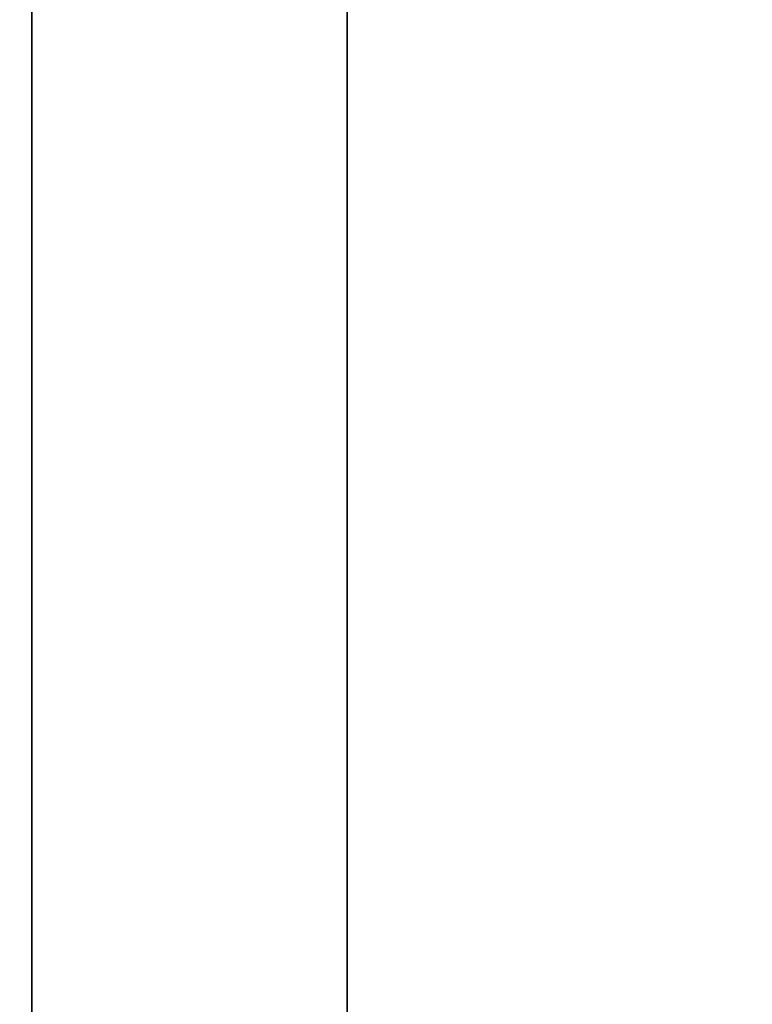
# Model space of a CAD drawing. Units: inches. Extents: x -0.2 to 27, y -41 to 0.
# Drawn here: x 1.3 to 3.4, y -35.7 to -33 of the extents above; entities that cross this region are included whole.
import ezdxf

# ---------------------------------------------------------------- set-up
doc = ezdxf.new("R2010")
doc.units = ezdxf.units.IN
doc.header["$MEASUREMENT"] = 0
for name, color, linetype in [('A-FURN-3-STORAGE-LOWER-WOOD-SHELF-ABS-WRAP', 250, 'Continuous'), ('A-FURN-3-STORAGE-LOWER-WOOD-SHELF-CORE-SURFACE-HORIZONTAL', 255, 'Continuous'), ('A-FURN-3-STORAGE-LOWER-WOOD-TOP-SURFACE-HORIZONTAL', 255, 'Continuous')]:
    doc.layers.add(name, color=color, linetype=linetype)

msp = doc.modelspace()

# ---------------------------------------------------------------- linework, layer by layer
at = {"layer": 'A-FURN-3-STORAGE-LOWER-WOOD-SHELF-ABS-WRAP'}
for points in [[(26.25, -0.875, 4.375), (26.25, -38.1866, 4.375), (0.75, -38.1866, 4.375), (0.75, -0.875, 4.375)], [(0.75, -0.875, 4.4531), (0.75, -38.1865, 4.4531), (26.25, -38.1865, 4.4531), (26.25, -0.875, 4.4531)], [(26.25, -0.875, 43.5006), (26.25, -38.1866, 43.5006), (0.75, -38.1866, 43.5006), (0.75, -0.875, 43.5006)], [(0.75, -0.875, 43.5787), (0.75, -38.1865, 43.5787), (26.25, -38.1865, 43.5787), (26.25, -0.875, 43.5787)], [(1.375, -0.875, 4.5331), (1.375, -0.875, 4.4531), (1.375, -37.5, 4.4531), (1.375, -37.5, 4.5331)], [(2.25, -0.875, 4.5331), (1.375, -0.875, 4.5331), (1.375, -37.5, 4.5331), (2.25, -37.5, 4.5331)], [(1.375, -0.875, 43.6587), (1.375, -0.875, 43.5787), (1.375, -37.5, 43.5787), (1.375, -37.5, 43.6587)], [(2.25, -0.875, 43.6587), (1.375, -0.875, 43.6587), (1.375, -37.5, 43.6587), (2.25, -37.5, 43.6587)], [(2.25, -37.5, 4.5331), (2.25, -37.5, 4.4531), (2.25, -0.875, 4.4531), (2.25, -0.875, 4.5331)], [(2.25, -37.5, 43.6587), (2.25, -37.5, 43.5787), (2.25, -0.875, 43.5787), (2.25, -0.875, 43.6587)]]:
    msp.add_3dface(points, dxfattribs=at)
at = {"layer": 'A-FURN-3-STORAGE-LOWER-WOOD-SHELF-CORE-SURFACE-HORIZONTAL'}
for points in [[(26.25, -0.875, 3.625), (26.25, -38.4375, 3.625), (0.75, -38.4375, 3.625), (0.75, -0.875, 3.625)], [(26.25, -0.875, 42.7506), (26.25, -38.4375, 42.7506), (0.75, -38.4375, 42.7506), (0.75, -0.875, 42.7506)]]:
    msp.add_3dface(points, dxfattribs=at)
at = {"layer": 'A-FURN-3-STORAGE-LOWER-WOOD-TOP-SURFACE-HORIZONTAL'}
for points in [[(0.018, -0.125, 84), (0.018, -39.875, 84), (26.982, -39.875, 84), (26.982, -0.125, 84)], [(0.018, -39.875, 83.25), (0.018, -0.125, 83.25), (26.982, -0.125, 83.25), (26.982, -39.875, 83.25)]]:
    msp.add_3dface(points, dxfattribs=at)

doc.saveas('drawing.dxf')
